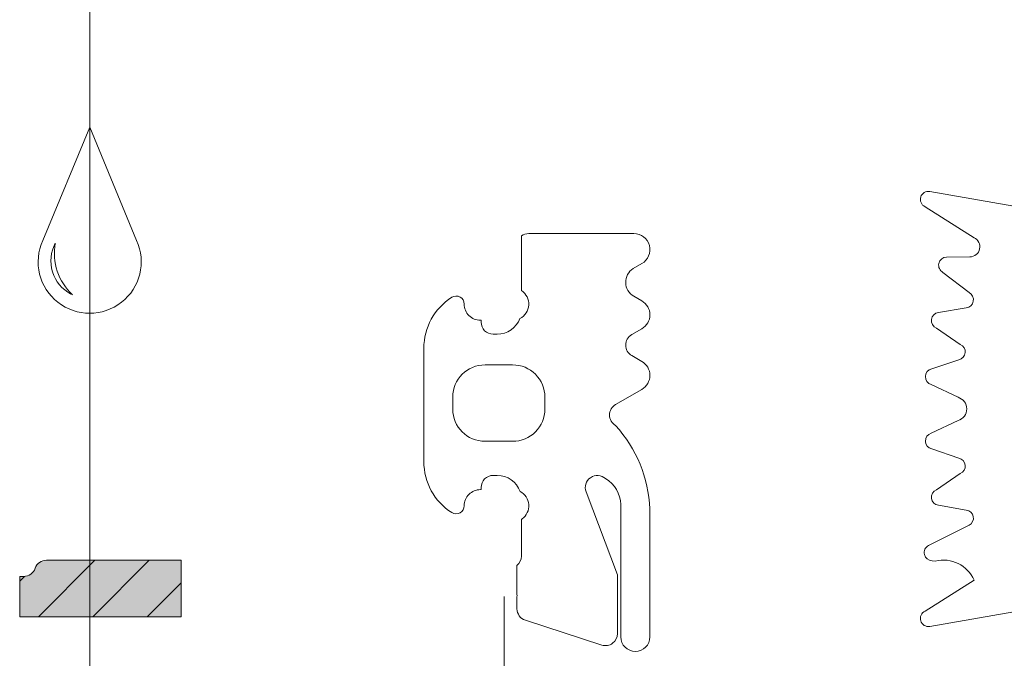
# Model space of a CAD drawing. Units: millimetres. Extents: x 271 to 4621, y 919 to 1216.
# Drawn here: x 4347 to 4351, y 1087 to 1090 of the extents above; entities that cross this region are included whole.
import ezdxf

# ---------------------------------------------------------------- set-up
doc = ezdxf.new("R2010")
doc.units = ezdxf.units.MM
doc.linetypes.add('WR', pattern=[30, 24, -3, 0, -3])

msp = doc.modelspace()

# ---------------------------------------------------------------- hatches: boundary and pattern name
at = {"lineweight": 5, "true_color": 0x58595a}
h = msp.add_hatch(color=251, dxfattribs=at)
h.dxf.hatch_style = 1
edge = h.paths.add_edge_path()
edge.add_line((4347.495645940448, 1087.609659018933), (4347.495645940448, 1087.854657329429))
edge.add_line((4347.495645940448, 1087.854657329429), (4346.91214064838, 1087.854657329429))
edge.add_arc((4346.91214064838, 1087.80215732943), 0.05249999999932697, 90, 160.5311107752298)
edge.add_arc((4346.813145699083, 1087.837157329365), 0.05250000000016522, 270, 340.52644799742285, ccw=False)
edge.add_line((4346.813145699083, 1087.784657329364), (4346.795645699083, 1087.784657317295))
edge.add_line((4346.795645699083, 1087.784657317295), (4346.795645940449, 1087.609658053465))
edge.add_line((4346.795645940449, 1087.609658053465), (4347.495645940448, 1087.609659018933))
h = msp.add_hatch(dxfattribs=at)
h.set_pattern_fill('ANSI31', color=251, scale=0.0525)
h.set_pattern_definition([(45.00000000000001, (3923.24107997674, 469.731127580242), (-0.1178658615890326, 0.1178658615890326), [])])
h.paths.add_polyline_path([(4346.795645699083, 1087.784657329364), (4346.813145699083, 1087.784657329364, 0.3178484390442387), (4346.862643885398, 1087.819659342294, -0.3178260516210111), (4346.91214064838, 1087.854657329429), (4347.357963218093, 1087.854657329429), (4347.357963218093, 1087.609658829035), (4346.795645940449, 1087.609658053465)])
h.paths.add_polyline_path([(4347.357963218093, 1087.854657329429), (4347.495645940448, 1087.854657329429), (4347.495645940448, 1087.609659018933), (4347.357963218093, 1087.609658829035)])

# ---------------------------------------------------------------- linework, layer by layer
at = {"color": 251, "lineweight": 5, "true_color": 0x58595a}
for p, q in [((4347.495645940448, 1087.854657329429), (4347.495645940448, 1087.609659018933)), ((4346.795645699083, 1087.784657305227), (4346.795645940449, 1087.609658053465)), ((4348.895646574211, 1087.697159079292), (4348.895635639735, 1068.419266965121))]:
    msp.add_line(p, q, dxfattribs=at)
at = {"color": 251, "linetype": 'WR', "lineweight": 5, "ltscale": 0.5, "true_color": 0x58595a}
msp.add_lwpolyline([(4349.084898777011, 1096.810919280248), (4349.084898777011, 1093.326588964142), (4347.099193674992, 1093.326588964142), (4347.099193674992, 1084.204954595359)], dxfattribs=at)
at = {"color": 251, "lineweight": 5, "true_color": 0x58595a}
for points in [[(4347.302732781286, 1089.241676097886), (4347.099193674992, 1089.734047664536), (4346.895654568696, 1089.241676097886, 1.550845865621673)], [(4349.52801080824, 1088.077553802308), (4349.528010808237, 1087.522059458819, -0.9999999998785823), (4349.40201080824, 1087.522059458814), (4349.402010808237, 1088.09620235497, 0.2620744211040105), (4349.335541508962, 1088.208663167165, 0.7861133604858298), (4349.251442281545, 1088.150890509), (4349.388010808231, 1087.791940677695), (4349.388010808239, 1087.53682019238, -0.5091439431479287), (4349.319347928038, 1087.486870104253), (4348.988153187059, 1087.594038301952, -0.3252546314050798), (4348.951816067247, 1087.643988390078), (4348.951816067244, 1087.69626525265, 0.02889986784395168), (4348.951816067252, 1087.706371765413), (4348.951816067248, 1087.831830513641, 0.2260696892029344), (4348.971244586022, 1087.872604612402), (4348.971244586016, 1088.031969357376, -0.01506544818354653), (4348.973760055907, 1088.033886945979, 0.5608349773863855), (4348.965087666707, 1088.15303123236, 0.316650527298025), (4348.866244586026, 1088.222604612402), (4348.84874458602, 1088.222604612409, 0.414213562373095), (4348.796244586022, 1088.170104612409), (4348.796244586022, 1088.160809195623), (4348.793018707521, 1088.16080919563, 0.4142135675516161), (4348.723018707522, 1088.090809194387, -0.5924528707768484), (4348.669172555507, 1088.061316441351, -0.255924143352911), (4348.548018707522, 1088.282512090776), (4348.548018707532, 1088.774106302389, -0.2559241433047146), (4348.669172553932, 1088.995301948878, -0.5924528649357441), (4348.723018707527, 1088.965809195645, 0.4142135624370273), (4348.793018707521, 1088.89580919563), (4348.796244586022, 1088.89580919562), (4348.796244586022, 1088.887604612405, 0.414213562373095), (4348.84874458602, 1088.835104612405), (4348.866244586026, 1088.835104612402, 0.3129120224789358), (4348.964596523811, 1088.903336469462, 0.5778518714223386), (4348.971244586015, 1089.024450326291), (4348.971244586022, 1089.026430973855), (4348.971244586022, 1089.261352199857, -0.1639567340487571), (4349.003018677152, 1089.272059195637), (4349.458010767776, 1089.272059458824, -0.767327217696099), (4349.493010808259, 1089.141437680557), (4349.455509872616, 1089.119786505292, 0.5635097168833021), (4349.45801080824, 1089.000057368529), (4349.493010808243, 1088.97985010909, -0.5773502691693233), (4349.493010808237, 1088.858606552571), (4349.449260808243, 1088.833347478295, 0.5773502692103083), (4349.449260808246, 1088.742414810901), (4349.493010808243, 1088.717155736623, -0.5773502692655876), (4349.493010808237, 1088.595912180081), (4349.379260808239, 1088.530238586971, 0.5773502690975829), (4349.37926080824, 1088.439305919574, -0.1744744083226767)], [(4348.673204525735, 1088.56219704356), (4348.673204525735, 1088.510534459119, 0.414213562373095), (4348.813204525735, 1088.370534459119), (4348.933018707524, 1088.370534459119, 0.414213562373095), (4349.073018707523, 1088.510534459119), (4349.073018707523, 1088.56219704356, 0.414213562373095), (4348.933018707524, 1088.70219704356), (4348.813204525735, 1088.70219704356, 0.414213562373095)]]:
    msp.add_lwpolyline(points, format="xyb", close=True, dxfattribs=at)
for points in [[(4351.10571860771, 1089.391311082085), (4350.741795022753, 1089.454461069746, 0.8760240757614329), (4350.720857395399, 1089.388303977282), (4350.933613597478, 1089.254030545351, -0.7985926347077387), (4350.915370165409, 1089.170670774947), (4350.814679731525, 1089.169487389549, 0.7816834517018173), (4350.798778712671, 1089.103445637475), (4350.912048667325, 1089.015562446421, -0.7425974274931493), (4350.89960218191, 1088.949717913702), (4350.779497918541, 1088.92901608843, 0.781683451589658), (4350.77019562267, 1088.861726990435), (4350.873222168484, 1088.790936322706, -0.7425974279006133), (4350.867338050833, 1088.724184583784), (4350.750224411673, 1088.684459192173, 0.7816834525508928), (4350.747611756006, 1088.616580407192), (4350.864206965317, 1088.56141549626, -0.7511498210779606), (4350.864206965325, 1088.460572375183), (4350.747611756006, 1088.405407464247, 0.7816834526661118), (4350.750224411683, 1088.337528679265), (4350.867338050832, 1088.297803287654, -0.7425974279040153), (4350.873222168485, 1088.231051548733), (4350.77019562267, 1088.160260881004, 0.78168345157863), (4350.779497918539, 1088.092971783009), (4350.899602181912, 1088.072269957737, -0.7425974287486944), (4350.912048667223, 1088.006425424965), (4350.736195359386, 1087.918542234027, 0.7816834532151864), (4350.752096378115, 1087.852500481889), (4350.765478696608, 1087.851317096492, -0.3631260168938996), (4350.933613597504, 1087.767957326103), (4350.720857395407, 1087.633683894162, 0.8760240759305316), (4350.741795022756, 1087.567526801695), (4351.10571860771, 1087.630676789355, -0.0436609429030987)], [(4347.495645940448, 1087.609659018933), (4347.495645940448, 1087.854657329429), (4346.91214064838, 1087.854657329429, 0.3178484455777375), (4346.86264246165, 1087.819655315324, -0.3178260450864761), (4346.813145699083, 1087.784657329364), (4346.795645699083, 1087.784657317295), (4346.795645940449, 1087.609658053465), (4347.495645940448, 1087.609659018933)]]:
    msp.add_lwpolyline(points, format="xyb", dxfattribs=at)
for centre, radius, start, end in [((4347.093952443496, 1089.153505058043), 0.1630877840388739, 151.9902364063256, 242.1191903517711), ((4347.193385832451, 1089.186576371886), 0.2472778076134581, 169.8637534056884, 226.9302571448422)]:
    msp.add_arc(centre, radius, start, end, dxfattribs=at)

doc.saveas('drawing.dxf')
